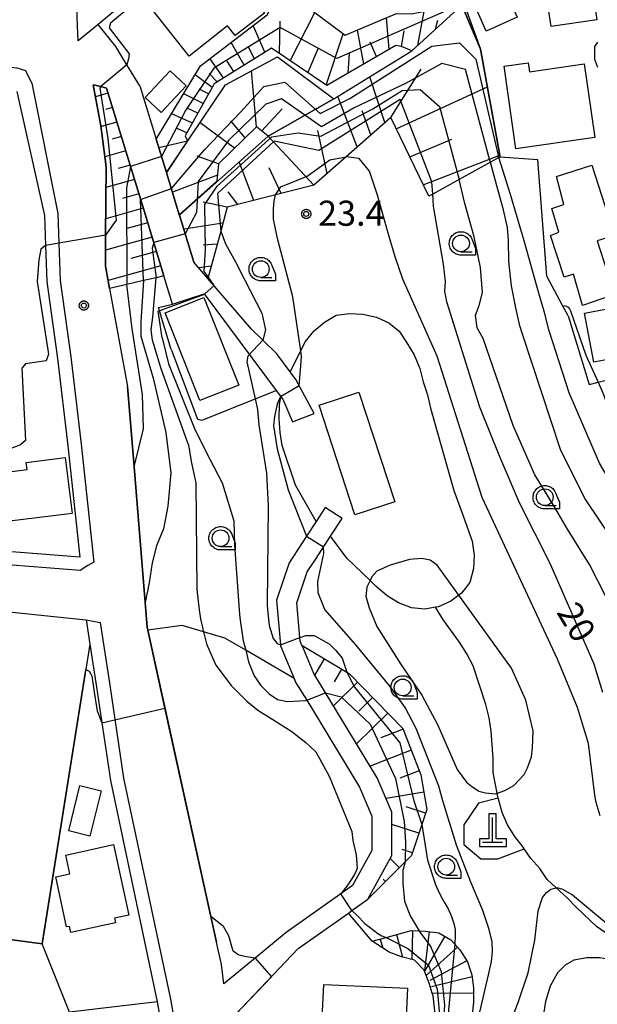
# Model space of a CAD drawing. Extents: x -8000 to -6000, y 90000 to 91500.
# Drawn here: x -7896 to -7810, y 91279 to 91426 of the extents above; entities that cross this region are included whole.
import ezdxf

# ---------------------------------------------------------------- set-up
doc = ezdxf.new("R2010")
doc.units = 0
for name, color, linetype in [('2101000', 7, 'Continuous'), ('2101001', 7, 'Continuous'), ('2103000', 6, 'Continuous'), ('2213000', 7, 'Continuous'), ('3001000', 4, 'Continuous'), ('3003000', 7, 'Continuous'), ('4201000', 7, 'Continuous'), ('6101110', 6, 'Continuous'), ('6101120', 6, 'Continuous'), ('6101990', 6, 'Continuous'), ('6110000', 1, 'Continuous'), ('6130000', 3, 'Continuous'), ('6301000', 3, 'Continuous'), ('6331000', 3, 'Continuous'), ('7101000', 2, 'Continuous'), ('7101001', 8, 'Continuous'), ('7102000', 6, 'Continuous'), ('7102001', 8, 'Continuous'), ('7201110', 2, 'Continuous'), ('7201120', 2, 'Continuous'), ('7201121', 8, 'Continuous'), ('7201990', 2, 'Continuous'), ('7312000', 1, 'Continuous'), ('CLIP_BOX', 4, 'Continuous')]:
    doc.layers.add(name, color=color, linetype=linetype)
doc.styles.add('Dm_Anotation', font='txt.shx', dxfattribs={"bigfont": 'PSCDM.shx'})

# ---------------------------------------------------------------- blocks, each defined once
blk = doc.blocks.new('420100')
at = {"layer": '4201000'}
for points in [[(0, 0), (0, 1.5)], [(0.6, 0), (-0.6, 0)]]:
    blk.add_lwpolyline(points, dxfattribs=at)
at = {"layer": 'CLIP_BOX'}
blk.add_lwpolyline([(-0.784, -0.224), (0.823, -0.227), (0.823, 0.233), (0.219, 0.233), (0.219, 1.731), (-0.218, 1.731), (-0.218, 0.233), (-0.785, 0.233)], close=True, dxfattribs=at)
blk = doc.blocks.new('633100')
at = {"layer": '6331000'}
blk.add_lwpolyline([(0, -0.5), (0.67, -0.5)], dxfattribs=at)
blk.add_circle((0, 0), 0.5, dxfattribs=at)
at = {"layer": 'CLIP_BOX'}
blk.add_lwpolyline([(0.87, -0.3), (0.87, -0.7), (0, -0.7), (-0.074, -0.695), (-0.146, -0.684), (-0.216, -0.666), (-0.282, -0.64), (-0.35, -0.606), (-0.414, -0.564), (-0.469, -0.521), (-0.52, -0.469), (-0.568, -0.408), (-0.608, -0.35), (-0.64, -0.281), (-0.666, -0.214), (-0.686, -0.144), (-0.697, -0.071), (-0.699, 0.003), (-0.695, 0.075), (-0.684, 0.148), (-0.665, 0.216), (-0.64, 0.281), (-0.606, 0.349), (-0.565, 0.412), (-0.522, 0.467), (-0.467, 0.52), (-0.41, 0.568), (-0.349, 0.607), (-0.283, 0.641), (-0.215, 0.665), (-0.148, 0.684), (-0.072, 0.696), (0, 0.7), (0.074, 0.696), (0.147, 0.685), (0.219, 0.666), (0.283, 0.639), (0.355, 0.605), (0.416, 0.562), (0.472, 0.518), (0.525, 0.463), (0.57, 0.407), (0.609, 0.346), (0.646, 0.273)], close=True, dxfattribs=at)
blk = doc.blocks.new('731200')
at = {"layer": '7312000'}
blk.add_circle((0, 0), 0.15, dxfattribs=at)
at = {"layer": 'CLIP_BOX'}
blk.add_lwpolyline([(-0.209, -0.178), (-0.219, -0.166), (-0.237, -0.14), (-0.251, -0.113), (-0.258, -0.094), (-0.265, -0.075), (-0.269, -0.057), (-0.273, -0.031), (-0.275, -0.008), (-0.274, 0.024), (-0.27, 0.054), (-0.266, 0.071), (-0.261, 0.088), (-0.255, 0.104), (-0.246, 0.124), (-0.239, 0.136), (-0.228, 0.154), (-0.219, 0.166), (-0.202, 0.187), (-0.189, 0.199), (-0.169, 0.217), (-0.151, 0.23), (-0.135, 0.239), (-0.113, 0.251), (-0.101, 0.256), (-0.082, 0.262), (-0.056, 0.269), (-0.04, 0.272), (-0.016, 0.275), (0.004, 0.275), (0.022, 0.274), (0.042, 0.272), (0.065, 0.267), (0.079, 0.264), (0.108, 0.253), (0.121, 0.247), (0.143, 0.235), (0.16, 0.224), (0.18, 0.208), (0.194, 0.194), (0.206, 0.182), (0.222, 0.162), (0.233, 0.146), (0.249, 0.116), (0.257, 0.097), (0.264, 0.075), (0.269, 0.057), (0.273, 0.032), (0.275, 0.014), (0.275, -0.008), (0.274, -0.023), (0.271, -0.048), (0.267, -0.067), (0.261, -0.088), (0.249, -0.117), (0.23, -0.151), (0.219, -0.166), (0.204, -0.184), (0.189, -0.199), (0.172, -0.215), (0.154, -0.228), (0.136, -0.239), (0.124, -0.246), (0.107, -0.253), (0.09, -0.26), (0.071, -0.266), (0.044, -0.271), (0.028, -0.274), (0.009, -0.275), (-0.009, -0.275), (-0.024, -0.274), (-0.041, -0.272), (-0.063, -0.268), (-0.086, -0.261), (-0.101, -0.256), (-0.115, -0.25), (-0.133, -0.241), (-0.148, -0.231), (-0.17, -0.216), (-0.182, -0.206), (-0.197, -0.192)], close=True, dxfattribs=at)

msp = doc.modelspace()

# ---------------------------------------------------------------- linework, layer by layer
at = {"layer": '2101000', "flags": 128}
for points in [[(-7831.65, 91468.97), (-7880.91, 91428.26), (-7884.09, 91425.63)], [(-7881.45, 91422.33), (-7884.09, 91425.63)], [(-7877.84, 91416.46), (-7879.77, 91419.6), (-7881.45, 91422.33)], [(-7874.24, 91388.05), (-7877.36, 91398.25), (-7882.82, 91416.11), (-7883.66, 91416.32), (-7884.81, 91416.61)], [(-7884.81, 91416.61), (-7883.66, 91410.49), (-7882.89, 91404.34), (-7882.96, 91394.15), (-7882.99, 91389.51), (-7882.38, 91386.18), (-7879.68, 91371.54)], [(-7877.84, 91416.46), (-7875.39, 91408.46)], [(-7896.22, 91415.61), (-7892.1, 91397.1), (-7891.94, 91392.6), (-7891.75, 91387.2), (-7890.16, 91375.71), (-7888.59, 91362.68), (-7886.8, 91346.04), (-7902.16, 91347.24), (-7906.95, 91347.61)], [(-7875.39, 91408.46), (-7873.87, 91403.49), (-7871.95, 91397.19), (-7871.93, 91397.14), (-7869.78, 91390.12)], [(-7861.18, 91380.12), (-7867.69, 91387.69), (-7869.78, 91390.12)], [(-7872.95, 91383.84), (-7874.24, 91388.05)], [(-7872.95, 91383.84), (-7868.23, 91385.39), (-7857.47, 91370.95), (-7856.81, 91370.07), (-7856.76, 91369.98), (-7856.49, 91369.64)], [(-7851.8, 91367.5), (-7854.54, 91372.56), (-7855.4, 91373.73), (-7857.37, 91376.41), (-7859.48, 91378.46), (-7861.18, 91380.12)], [(-7866.4, 91288.52), (-7867.25, 91292.39), (-7876.66, 91335.14), (-7876.76, 91335.58), (-7877.06, 91339.28), (-7878.7, 91359.52), (-7879.68, 91371.54)], [(-7856.49, 91369.64), (-7855.05, 91366.27)], [(-7850.14, 91353.47), (-7851.5, 91351.38), (-7852.93, 91349.19), (-7855.55, 91345.17), (-7857.45, 91339.6), (-7856.84, 91332.94), (-7856.83, 91332.78), (-7854.79, 91327.93), (-7854.52, 91327.29), (-7852.92, 91324.66), (-7845.05, 91311.71), (-7843.18, 91307.35), (-7843.19, 91302.24), (-7846.07, 91297.01), (-7847.11, 91296.27), (-7855.99, 91289.99), (-7860.64, 91286.14), (-7865.28, 91282.3), (-7865.67, 91285.19), (-7866.4, 91288.52)], [(-7854.17, 91287.6), (-7846.69, 91292.89), (-7846.2, 91293.24), (-7843.77, 91294.96), (-7840.19, 91301.47), (-7840.18, 91307.97), (-7842.38, 91313.08), (-7851.84, 91328.66), (-7853.61, 91332.84), (-7853.68, 91333.02), (-7853.89, 91333.51), (-7853.94, 91334.03), (-7854.4, 91339.24), (-7852.83, 91343.85), (-7851.53, 91345.85), (-7849.35, 91349.2), (-7847.63, 91351.83)], [(-7903.6, 91335.3), (-7901.52, 91336.85), (-7899.85, 91338.1), (-7885.88, 91336.67)], [(-7885.88, 91336.67), (-7885.32, 91333.06), (-7884.32, 91326.6), (-7882.24, 91312.67), (-7875.24, 91279.63), (-7870.94, 91255.18), (-7871.65, 91249.14), (-7871.75, 91248.33), (-7869.76, 91248.01)], [(-7864.54, 91276.67), (-7854.17, 91287.6)]]:
    msp.add_lwpolyline(points, dxfattribs=at)
at = {"layer": '2101001', "flags": 128}
for points in [[(-7855.05, 91366.27), (-7851.8, 91367.5)], [(-7847.63, 91351.83), (-7850.14, 91353.47)]]:
    msp.add_lwpolyline(points, dxfattribs=at)
at = {"layer": '2103000', "flags": 128}
msp.add_lwpolyline([(-7807.66, 91289.52), (-7809.64, 91290.88), (-7812.6, 91293.72), (-7814.03, 91295.18), (-7815.67, 91296.67), (-7816.99, 91297.88), (-7818.1, 91299.55), (-7819.46, 91301.02), (-7820.42, 91302.49), (-7820.57, 91302.71), (-7821.85, 91304.31), (-7822.9, 91306.06), (-7823.74, 91307.92), (-7824.29, 91309.87), (-7824.32, 91310.03), (-7824.47, 91310.78), (-7825.07, 91313.89), (-7825.07, 91315.95), (-7825.34, 91320.03), (-7825.64, 91322.06), (-7826.16, 91324.01), (-7828.04, 91329.8), (-7828.98, 91331.62), (-7830.09, 91333.35), (-7832.46, 91336.62), (-7833.66, 91338.55)], dxfattribs=at)
at = {"layer": '2213000', "flags": 128}
for points in [[(-7884.09, 91425.63), (-7887.07, 91423.17), (-7887.17, 91425.42), (-7887.2, 91426.91), (-7887.15, 91428.02), (-7887.01, 91429.21), (-7886.43, 91431.48)], [(-7893.96, 91416.84), (-7894.87, 91418.69), (-7896.18, 91419.08), (-7897.65, 91419.22), (-7899.89, 91419.22), (-7901.23, 91419.03), (-7904.6, 91416.46)], [(-7893.96, 91416.84), (-7890.11, 91397.35), (-7889.96, 91392.94), (-7889.76, 91387.37), (-7888.18, 91375.96), (-7886.6, 91362.9), (-7884.71, 91345.31)], [(-7886.76, 91344.03), (-7902.04, 91345.22), (-7906.12, 91345.54)], [(-7884.71, 91345.31), (-7885.63, 91344.78), (-7886.76, 91344.03)], [(-7885.88, 91336.67), (-7883.79, 91336.28)], [(-7883.79, 91336.28), (-7882.34, 91326.9), (-7880.27, 91313.03), (-7873.28, 91280.02), (-7868.92, 91255.24), (-7869.54, 91250), (-7869.76, 91248.01)]]:
    msp.add_lwpolyline(points, dxfattribs=at)
at = {"layer": '3001000', "flags": 128}
for points in [[(-7822.6, 91429.28), (-7821.46, 91426.69), (-7826.09, 91424.62), (-7832.71, 91439.74), (-7824.48, 91443.38), (-7823.26, 91440.59), (-7820.33, 91441.87), (-7818.4, 91437.46), (-7821.32, 91436.18), (-7818.99, 91430.86)], [(-7877.1, 91429.24), (-7867.06, 91437.18), (-7859.21, 91427.28), (-7863.6, 91423.97), (-7864.75, 91425.43), (-7870.49, 91420.89)], [(-7816.42, 91425.3), (-7817.29, 91431.14), (-7814.95, 91431.49), (-7815.04, 91432.14), (-7813.1, 91432.43), (-7813, 91431.72), (-7810.44, 91432.1), (-7809.58, 91426.32)], [(-7809.88, 91408.75), (-7821.66, 91407.04), (-7823.44, 91419.38), (-7819.82, 91419.9), (-7819.63, 91418.54), (-7811.47, 91419.72)], [(-7811.7, 91383.64), (-7813.08, 91388.31), (-7814.46, 91387.86), (-7816.49, 91394.11), (-7815.25, 91394.59), (-7816.29, 91398.14), (-7814.51, 91398.73), (-7815.62, 91402.88), (-7810.33, 91404.59), (-7806.94, 91394.11), (-7809.51, 91393.28), (-7806.92, 91385.29)], [(-7863.08, 91371.75), (-7868.87, 91369.44), (-7874.08, 91382.55), (-7868.29, 91384.85)], [(-7804.81, 91376.16), (-7810.02, 91375.18), (-7811.4, 91382.5), (-7806.18, 91383.48)], [(-7839.76, 91354.32), (-7845.72, 91352.38), (-7851.07, 91368.76), (-7845.12, 91370.71)], [(-7887.98, 91352.57), (-7900.6, 91351), (-7901.12, 91355.16), (-7900.05, 91355.3), (-7900.44, 91358.41), (-7894.68, 91359.12), (-7894.81, 91360.19), (-7889.01, 91360.91)], [(-7888.48, 91305.15), (-7886.81, 91311.93), (-7883.64, 91311.15), (-7885.31, 91304.37)], [(-7881.79, 91303.11), (-7879.49, 91292.57), (-7881.61, 91292.11), (-7881.46, 91291.43), (-7888.17, 91289.97), (-7888.37, 91290.89), (-7888.78, 91290.8), (-7890.42, 91298.3), (-7888.3, 91298.76), (-7888.91, 91301.55)], [(-7850.38, 91282.23), (-7837.85, 91281.64), (-7838.41, 91269.89), (-7847.62, 91270.33), (-7847.49, 91273.06), (-7850.81, 91273.22)]]:
    msp.add_lwpolyline(points, close=True, dxfattribs=at)
at = {"layer": '3003000', "flags": 128}
msp.add_lwpolyline([(-7874.66, 91412.46), (-7877.04, 91414.69), (-7873.33, 91418.66), (-7870.95, 91416.43)], close=True, dxfattribs=at)
at = {"layer": '6101110', "flags": 128}
for points in [[(-7829.44, 91428.77), (-7829.72, 91428.51), (-7837.22, 91421.69), (-7838.74, 91422.32), (-7839.6, 91422.49), (-7849.89, 91416.47), (-7858.19, 91422.07), (-7866.76, 91416.75), (-7871.06, 91408.97), (-7870.74, 91408.22)], [(-7884.81, 91416.61), (-7883.66, 91416.32), (-7882.82, 91416.11), (-7877.36, 91398.25), (-7874.24, 91388.05)], [(-7834.67, 91399.95), (-7840.37, 91411.73), (-7847.04, 91405.85), (-7851.83, 91401.63), (-7864.8, 91398.32), (-7865.77, 91394.76), (-7867.69, 91387.69)], [(-7858.7, 91408.95), (-7860.43, 91410.3), (-7866.1, 91404.79), (-7866.33, 91402.2)], [(-7853.61, 91332.84), (-7846.9, 91328.84), (-7846.58, 91328.65), (-7838.57, 91320.47), (-7835.87, 91313.53), (-7834.99, 91308.34), (-7835.72, 91306.1), (-7837.24, 91301.46), (-7838.19, 91300.52), (-7843.77, 91294.96)]]:
    msp.add_lwpolyline(points, dxfattribs=at)
at = {"layer": '6101120', "flags": 128}
for points in [[(-7870.74, 91408.22), (-7873.87, 91403.49), (-7875.39, 91408.46), (-7868.77, 91419.41), (-7858.84, 91427.05), (-7856.64, 91431.13), (-7847.17, 91423.99), (-7839.51, 91427.23), (-7837.26, 91427.18), (-7829.8, 91428.7), (-7829.44, 91428.77)], [(-7867.69, 91387.69), (-7869.78, 91390.12), (-7871.93, 91397.14), (-7858.7, 91408.95), (-7848.89, 91414.48), (-7837.22, 91421.69), (-7829.72, 91428.51), (-7829.44, 91428.77), (-7826.94, 91421.94), (-7824.04, 91405.81), (-7824.2, 91405.72), (-7825.47, 91405.02), (-7830.12, 91402.46), (-7834.1, 91400.26), (-7834.67, 91399.95)], [(-7866.33, 91402.2), (-7871.95, 91397.19), (-7873.87, 91403.49), (-7865.05, 91416.6), (-7857.3, 91420.78), (-7848.89, 91414.48), (-7858.7, 91408.95)], [(-7874.24, 91388.05), (-7875.42, 91387.78), (-7877.3, 91387.35), (-7879.8, 91386.77), (-7882.38, 91386.18), (-7882.99, 91389.51), (-7882.96, 91394.15), (-7882.89, 91404.34), (-7883.66, 91410.49), (-7884.81, 91416.61)], [(-7843.77, 91294.96), (-7840.19, 91301.47), (-7840.18, 91307.97), (-7842.38, 91313.08), (-7851.84, 91328.66), (-7853.61, 91332.84)]]:
    msp.add_lwpolyline(points, dxfattribs=at)
at = {"layer": '6101990', "flags": 128}
for points in [[(-7855.4, 91420.19), (-7851.69, 91427.4)], [(-7836.32, 91422.51), (-7835.36, 91427.57)], [(-7856.99, 91421.26), (-7856.86, 91426.11)], [(-7840.6, 91421.91), (-7840.98, 91426.61)], [(-7833.67, 91424.92), (-7833.34, 91426.23)], [(-7859.17, 91421.46), (-7860.94, 91425.44)], [(-7844.4, 91419.68), (-7845.33, 91424.77)], [(-7838.74, 91422.32), (-7838.35, 91424.64)], [(-7849.99, 91416.55), (-7847.46, 91424.21)], [(-7862.27, 91419.54), (-7864.2, 91422.93)], [(-7860.72, 91420.5), (-7861.65, 91422.34)], [(-7852.74, 91418.4), (-7851.18, 91422.12)], [(-7842.47, 91420.81), (-7843.46, 91422.98)], [(-7865.34, 91417.63), (-7867.36, 91420.5)], [(-7863.8, 91418.59), (-7864.79, 91420.15)], [(-7846.73, 91418.32), (-7846.52, 91421.34)], [(-7860.43, 91410.3), (-7861.19, 91418.68)], [(-7840.37, 91411.73), (-7835.82, 91418.91)], [(-7867.06, 91416.21), (-7869.57, 91418.1)], [(-7866.29, 91417.04), (-7867.48, 91418.27)], [(-7841.24, 91410.96), (-7843.5, 91417.81)], [(-7867.6, 91415.23), (-7869, 91415.97)], [(-7839.55, 91410.04), (-7825.92, 91416.28)], [(-7882.58, 91415.34), (-7884.47, 91414.8)], [(-7868.4, 91413.79), (-7871.3, 91415.24)], [(-7845.36, 91407.33), (-7848.28, 91414.86)], [(-7881.93, 91413.19), (-7882.99, 91412.89)], [(-7869.2, 91412.34), (-7870.7, 91413.05)], [(-7859.65, 91409.69), (-7856.57, 91413.02)], [(-7843.32, 91409.13), (-7844.61, 91412.73)], [(-7870, 91410.89), (-7873.09, 91412.27)], [(-7881.27, 91411.04), (-7883.64, 91410.37)], [(-7870.81, 91409.44), (-7872.4, 91410.1)], [(-7863.7, 91407.12), (-7868.85, 91410.94)], [(-7862.09, 91408.69), (-7864.26, 91411.22)], [(-7849.85, 91403.37), (-7851.28, 91409.78)], [(-7880.61, 91408.89), (-7881.99, 91408.5)], [(-7851.83, 91401.63), (-7858.7, 91408.95)], [(-7837.53, 91405.85), (-7831.26, 91408.5)], [(-7870.72, 91408.17), (-7875.01, 91407.2)], [(-7879.96, 91406.74), (-7883.08, 91405.86)], [(-7866.1, 91404.79), (-7869.26, 91405.94)], [(-7835.5, 91401.66), (-7824.09, 91406.1)], [(-7879.3, 91404.59), (-7881.09, 91404.09)], [(-7860.84, 91399.33), (-7863.01, 91405.11)], [(-7856.75, 91400.37), (-7858.55, 91404.2)], [(-7878.64, 91402.45), (-7882.91, 91401.24)], [(-7866.25, 91403.11), (-7872.98, 91400.56)], [(-7877.98, 91400.3), (-7880.45, 91399.6)], [(-7863.2, 91398.73), (-7864.63, 91400.59)], [(-7877.33, 91398.15), (-7882.94, 91396.57)], [(-7864.8, 91398.32), (-7868.41, 91399.09)], [(-7876.67, 91396), (-7879.81, 91395.12)], [(-7865.45, 91395.95), (-7871.29, 91395.04)], [(-7876.01, 91393.85), (-7882.97, 91391.9)], [(-7866.3, 91392.81), (-7868.41, 91392.66)], [(-7875.35, 91391.7), (-7879.17, 91390.63)], [(-7874.7, 91389.55), (-7882.59, 91387.35)], [(-7867.2, 91389.51), (-7869.03, 91389.24)], [(-7850.29, 91330.86), (-7851.72, 91328.46)], [(-7847.7, 91329.32), (-7848.83, 91327.44)], [(-7845.31, 91327.36), (-7848.91, 91323.84)], [(-7843.08, 91325.08), (-7845.15, 91323.06)], [(-7840.8, 91322.75), (-7845.47, 91318.18)], [(-7838.52, 91320.34), (-7841.86, 91319.04)], [(-7837.31, 91317.22), (-7843.44, 91314.83)], [(-7836.11, 91314.14), (-7838.99, 91313.02)], [(-7835.44, 91310.95), (-7841.05, 91310)], [(-7835.17, 91307.8), (-7838.04, 91308.73)], [(-7836.15, 91304.79), (-7840.18, 91306.11)], [(-7839.08, 91299.63), (-7840.44, 91301.01)], [(-7837.1, 91301.86), (-7838.65, 91302.37)], [(-7841.14, 91297.58), (-7841.52, 91297.96)]]:
    msp.add_lwpolyline(points, dxfattribs=at)
at = {"layer": '6110000', "flags": 128}
for points in [[(-7813.85, 91382.09), (-7814.69, 91383.65), (-7817.03, 91387.99), (-7818.38, 91405.39), (-7824.04, 91405.81), (-7826.94, 91421.94), (-7829.72, 91428.51), (-7829.8, 91428.7), (-7833.42, 91437.23)], [(-7884.81, 91416.61), (-7883.66, 91410.49), (-7882.89, 91404.34), (-7882.96, 91394.15), (-7882.99, 91389.51), (-7882.38, 91386.18)], [(-7882.38, 91386.18), (-7879.68, 91371.54)], [(-7879.68, 91371.54), (-7878.7, 91359.52), (-7877.06, 91339.28), (-7876.76, 91335.58), (-7876.66, 91335.14), (-7867.25, 91292.39), (-7866.4, 91288.52)], [(-7885.32, 91333.06), (-7892.42, 91288.26)], [(-7892.42, 91288.26), (-7907.04, 91290.22), (-7908.62, 91289.45), (-7909.84, 91266.27), (-7910.91, 91259.36), (-7911.06, 91258.37), (-7891.35, 91253.23), (-7893.05, 91225.23), (-7893.25, 91221.9)], [(-7854.17, 91287.6), (-7864.54, 91276.67)]]:
    msp.add_lwpolyline(points, dxfattribs=at)
at = {"layer": '6130000', "flags": 128}
msp.add_lwpolyline([(-7875.24, 91279.63), (-7888.35, 91278.1), (-7892.42, 91288.26)], dxfattribs=at)
at = {"layer": '6301000', "flags": 128}
for points in [[(-7873.15, 91377.06), (-7875.04, 91383.32), (-7872.95, 91383.84)], [(-7855.4, 91373.73), (-7853.81, 91376.88), (-7853.14, 91378.2), (-7851.79, 91379.83), (-7850.26, 91381.12), (-7848.51, 91382.19), (-7846.52, 91382.45), (-7844.51, 91382.34), (-7842.5, 91381.88), (-7840.65, 91381.05), (-7839.09, 91379.78), (-7837.94, 91378.05), (-7836.87, 91376.24), (-7836.03, 91374.24), (-7835.52, 91372.25), (-7834.86, 91370.27), (-7834.4, 91368.28), (-7830.95, 91356), (-7829.56, 91352.2), (-7828.21, 91348.41), (-7827.89, 91346.34), (-7828.02, 91344.33), (-7828.56, 91342.28), (-7829.79, 91340.68), (-7830.21, 91340.36), (-7831.4, 91339.45), (-7833.24, 91338.62), (-7833.66, 91338.55), (-7835.29, 91338.26), (-7837.28, 91338.45), (-7839.2, 91339.23), (-7840.91, 91340.27), (-7842.52, 91341.66), (-7843.46, 91342.56), (-7846.94, 91345.9), (-7849.35, 91349.2)], [(-7813.85, 91382.09), (-7810.7, 91371.82)], [(-7810.7, 91371.82), (-7809.39, 91372.16), (-7802.43, 91373.94), (-7795.55, 91375.69), (-7793.9, 91378.62), (-7782.48, 91379.18)], [(-7873.15, 91377.06), (-7873.14, 91376.98), (-7869.21, 91366.65), (-7868.56, 91366.49), (-7860.62, 91369.67), (-7857.47, 91370.95)], [(-7851.5, 91351.38), (-7854.58, 91356.81), (-7856.59, 91362.7), (-7856.88, 91364.68), (-7857.04, 91366.77), (-7856.98, 91368.82), (-7856.76, 91369.98)], [(-7854.79, 91327.93), (-7862.03, 91332.13), (-7865.14, 91333.93), (-7868.33, 91334.88), (-7871.5, 91335.83), (-7876.66, 91335.14)], [(-7824.32, 91310.03), (-7827.25, 91309.3), (-7829.43, 91306.04), (-7829.43, 91303.14), (-7826.89, 91300.97), (-7824.35, 91300.97), (-7820.42, 91302.49)], [(-7843.13, 91288.67), (-7846.69, 91292.89)]]:
    msp.add_lwpolyline(points, dxfattribs=at)
at = {"layer": '7101000', "flags": 128}
for points in [[(-7868.23, 91437.53), (-7882.24, 91425.82), (-7882.42, 91425.1), (-7879.42, 91421.2), (-7879.54, 91420.47), (-7879.77, 91419.6)], [(-7809.42, 91419.17), (-7809.88, 91420.38), (-7809.88, 91421.4), (-7809.88, 91422.32), (-7809.42, 91422.97)], [(-7808.7, 91325.83), (-7809.95, 91330.08), (-7816.57, 91345.09), (-7821.13, 91354.15), (-7824.07, 91361.03), (-7827.07, 91368.45), (-7831.96, 91384.19), (-7832.3, 91385.76), (-7832.19, 91387.23), (-7832.46, 91389.8), (-7833.97, 91398.45), (-7834.1, 91400.26)], [(-7865.77, 91394.76), (-7865.05, 91392.84), (-7863.54, 91390.17), (-7862.2, 91387.51), (-7859.64, 91382.51), (-7859.09, 91379.99), (-7859.48, 91378.46)], [(-7891.94, 91392.6), (-7892.64, 91392.06), (-7892.94, 91390.44), (-7893.18, 91387.2), (-7891.49, 91376.34), (-7891.86, 91375.36), (-7894.94, 91374.9), (-7895.47, 91374.28), (-7894.93, 91363.47), (-7895.68, 91362.81)], [(-7861.69, 91376.04), (-7861.86, 91375.24), (-7860.62, 91369.67), (-7860.26, 91368.08), (-7860.07, 91365.83), (-7858.95, 91358.58), (-7858.7, 91353.7), (-7858.82, 91338.95), (-7858.78, 91338.18), (-7858.55, 91335.82), (-7857.95, 91333.89), (-7857.31, 91333.16), (-7856.84, 91332.94)], [(-7895.68, 91362.81), (-7899.12, 91361.52), (-7899.95, 91360.87), (-7900.79, 91359.57), (-7901.16, 91358.92), (-7902.27, 91357.71), (-7903.29, 91357.16), (-7903.66, 91356.79), (-7903.94, 91356.23), (-7904.13, 91355.03), (-7904.28, 91354.01), (-7903.61, 91352.44), (-7903.61, 91350.82)], [(-7853.93, 91334.03), (-7853.88, 91334.06), (-7853.03, 91334.33), (-7851.82, 91334.33), (-7849.57, 91333.08), (-7848.57, 91332.12), (-7847.64, 91330.93), (-7846.9, 91328.84)], [(-7835.72, 91306.1), (-7834.86, 91300.77), (-7833.74, 91297.29), (-7833.72, 91297.24), (-7833.01, 91295.68), (-7832.36, 91294.51), (-7831.78, 91293.5), (-7831.3, 91292.39), (-7830.94, 91291.32), (-7830.76, 91290.45), (-7830.72, 91289.51), (-7830.79, 91288.24)]]:
    msp.add_lwpolyline(points, dxfattribs=at)
at = {"layer": '7101001', "flags": 128}
for points in [[(-7879.77, 91419.6), (-7883.66, 91416.32)], [(-7883.66, 91416.32), (-7883.83, 91416.12), (-7882.61, 91408.57), (-7881.4, 91396.39), (-7882.96, 91394.15)], [(-7834.1, 91400.26), (-7834.23, 91402.08), (-7838.94, 91414.38), (-7851.13, 91406.8), (-7857.76, 91408.2), (-7866.24, 91400.35), (-7865.77, 91394.76)], [(-7882.96, 91394.15), (-7891.94, 91392.6)], [(-7859.48, 91378.46), (-7861.64, 91376.1), (-7861.69, 91376.04)], [(-7856.84, 91332.94), (-7853.93, 91334.03)], [(-7846.9, 91328.84), (-7845.76, 91326.62), (-7838.99, 91318.33), (-7836.93, 91309.64), (-7835.72, 91306.1)], [(-7830.79, 91288.24), (-7832.49, 91270.62), (-7834.14, 91265.73)]]:
    msp.add_lwpolyline(points, dxfattribs=at)
at = {"layer": '7102000', "flags": 128}
for points in [[(-7809.07, 91307.39), (-7809.66, 91309.38), (-7809.86, 91310.51), (-7810.82, 91318.2), (-7812.45, 91323.58), (-7815.45, 91330.83), (-7826.7, 91354.95), (-7833.45, 91376.08), (-7838.57, 91387.58), (-7839.7, 91390.89), (-7840.83, 91394.77), (-7842.34, 91400.13), (-7843.56, 91403.7), (-7845.09, 91405.61), (-7847.04, 91405.85)], [(-7793.62, 91345.25), (-7794.7, 91345.33), (-7796.95, 91346.08), (-7798.82, 91347.2), (-7801.45, 91349.08), (-7806.07, 91354.83), (-7809.2, 91360.08), (-7813.7, 91370.58), (-7816.7, 91379.83), (-7817.38, 91382.57), (-7818.43, 91386.19), (-7820.41, 91393.29), (-7822.49, 91400.23), (-7824.2, 91405.72)], [(-7806.94, 91348.24), (-7811.31, 91354.74), (-7814.95, 91361.95), (-7820.72, 91379.48), (-7821.09, 91380.61), (-7821.66, 91383.29), (-7822.33, 91386.55), (-7822.72, 91390.19), (-7822.77, 91393.32), (-7822.92, 91395.26), (-7823.5, 91397.93), (-7824.53, 91401.5), (-7825.47, 91405.02)], [(-7808.14, 91339.99), (-7810.68, 91344.96), (-7813.95, 91350.2), (-7816.07, 91353.83), (-7818.82, 91358.33), (-7822.07, 91365.7), (-7826.57, 91378.7), (-7827.47, 91380.29), (-7827.68, 91382.21), (-7827.16, 91383.64), (-7826.68, 91385.58), (-7826.95, 91389.31), (-7827.88, 91393.91), (-7829.28, 91398.88), (-7830.12, 91402.46)], [(-7854.06, 91371.68), (-7853.86, 91374.04), (-7853.68, 91376.02), (-7853.81, 91376.88), (-7855.01, 91384.91), (-7857.29, 91393.62), (-7857.89, 91396.51), (-7857.89, 91398.07), (-7857.77, 91399.21), (-7857.59, 91400.16)], [(-7870.56, 91362.83), (-7874.64, 91374.19), (-7875.97, 91378.47), (-7876.15, 91380.02), (-7875.93, 91381.91), (-7875.42, 91387.78)], [(-7866.76, 91386.61), (-7867.62, 91387.9)], [(-7879, 91380.16), (-7879.8, 91386.77)], [(-7877.3, 91387.35), (-7877.72, 91381.17), (-7877.71, 91379.06), (-7875.88, 91372.79)], [(-7874.49, 91378.78), (-7875.12, 91382.78), (-7868.17, 91385.31)], [(-7814.69, 91383.65), (-7814.28, 91383.59), (-7813.84, 91383.37), (-7813.66, 91383.12), (-7813.5, 91382.82), (-7811.2, 91376.2), (-7809.39, 91372.16), (-7808.57, 91370.33), (-7805.7, 91362.33), (-7803.7, 91358.08), (-7801.57, 91354.7), (-7798.7, 91351.45), (-7795.82, 91349.58), (-7792.82, 91348.7), (-7790.2, 91348.58), (-7787.24, 91349)], [(-7878.7, 91359.52), (-7877.32, 91365.2), (-7877.45, 91370.33), (-7879, 91380.16)], [(-7874.49, 91378.78), (-7873.56, 91374.94), (-7869.59, 91365), (-7867.37, 91360.68), (-7865.57, 91357.15), (-7863.82, 91351.45)], [(-7875.88, 91372.79), (-7873.96, 91364.65), (-7873.23, 91358.65), (-7873.69, 91353.65), (-7874.32, 91350.26), (-7875.38, 91347.72), (-7876.02, 91345.18), (-7876.44, 91342.21), (-7877.06, 91339.28)], [(-7856.82, 91370.06), (-7857.35, 91368.9), (-7857.71, 91367.04), (-7857.86, 91365.66), (-7857.32, 91362.2), (-7855.7, 91356.08), (-7852.93, 91349.19)], [(-7870.56, 91362.83), (-7870.18, 91360.34), (-7869.5, 91357.14), (-7869.32, 91341.2), (-7868.98, 91338.18), (-7868.79, 91336.82), (-7868.33, 91334.88), (-7867.91, 91333.12), (-7866.47, 91329.9), (-7864.2, 91326.89), (-7861.88, 91324.53), (-7860.23, 91323.2), (-7857.98, 91321.78), (-7855.14, 91320.02), (-7853.03, 91318.34), (-7851.57, 91316.95), (-7849.57, 91313.33), (-7846.2, 91305.08), (-7846.01, 91303.72)], [(-7863.82, 91351.45), (-7863.7, 91347.83), (-7863.03, 91338.18), (-7862.93, 91337), (-7862.39, 91333.52), (-7862.03, 91332.13), (-7861.59, 91330.39), (-7860.76, 91328.33), (-7859.78, 91326.89), (-7858.51, 91325.62), (-7857.27, 91324.79), (-7855.82, 91324.49), (-7853.03, 91324.65), (-7852.92, 91324.66)], [(-7825.32, 91285.67), (-7825.14, 91287.14), (-7825.23, 91288.56), (-7825.64, 91290.45), (-7826.61, 91293.28), (-7828.39, 91297.51), (-7830.53, 91303.01), (-7832.59, 91309.64), (-7833.2, 91311.83), (-7836.57, 91320.45), (-7838.2, 91323.58), (-7840.45, 91326.7), (-7845.57, 91332.95), (-7850.2, 91338.2), (-7851.2, 91340.7), (-7851.27, 91342.39), (-7850.36, 91346.58), (-7850.4, 91347.58)], [(-7835.7, 91325.45), (-7833.32, 91320.95), (-7830.45, 91314.33), (-7829.07, 91312.45), (-7828.32, 91311.83), (-7827.2, 91311.08), (-7826.2, 91310.83), (-7824.7, 91310.7), (-7823.32, 91311.2), (-7821.95, 91311.95), (-7820.45, 91313.58), (-7819.95, 91314.58), (-7819.32, 91316.2), (-7819.2, 91317.58), (-7819.07, 91320.08), (-7820.2, 91324.7), (-7822.32, 91329.45), (-7830.21, 91340.36), (-7833.45, 91344.83), (-7834.45, 91345.58), (-7835.7, 91345.83), (-7837.57, 91345.7), (-7840.45, 91344.83), (-7842.45, 91343.95), (-7843.2, 91343.08), (-7843.46, 91342.56), (-7843.95, 91341.58), (-7844.07, 91340.2), (-7843.57, 91338.45), (-7842.45, 91335.7), (-7838.82, 91329.95), (-7835.7, 91325.45)], [(-7885.92, 91329.27), (-7885.42, 91329), (-7885.02, 91328.33), (-7884.67, 91325.87), (-7884.24, 91323.09), (-7883.53, 91321.28)], [(-7846.01, 91303.72), (-7845.55, 91301.57), (-7845.39, 91299.56), (-7845.78, 91298.63), (-7846.75, 91297.1), (-7847.83, 91295.76)], [(-7838.19, 91300.52), (-7838.57, 91299.25), (-7838.57, 91297.36), (-7838.3, 91294.64), (-7837.48, 91292.47), (-7836.13, 91290.23)], [(-7822.55, 91276.27), (-7821.3, 91279.67), (-7819.82, 91283.95), (-7818.82, 91288.83), (-7818.32, 91293.2), (-7817.7, 91295.2), (-7817.07, 91295.95), (-7816.45, 91296.45), (-7815.67, 91296.67), (-7815.57, 91296.7), (-7814.7, 91296.45), (-7813.2, 91295.58), (-7804.32, 91288.2), (-7801.74, 91286.62)], [(-7860.64, 91286.14), (-7861.93, 91286.32), (-7863.07, 91286.6), (-7863.92, 91287.17), (-7864.57, 91289.47), (-7865.34, 91290.87), (-7867.25, 91292.39)], [(-7846.2, 91293.24), (-7845.4, 91292.5), (-7844.24, 91291.33), (-7842.27, 91289.85), (-7841.71, 91289.48), (-7841.04, 91289.24)], [(-7829.91, 91261.75), (-7828.45, 91270.08), (-7827.57, 91275.95), (-7825.75, 91283.64), (-7825.32, 91285.67)], [(-7800.61, 91284.01), (-7806.8, 91285.75), (-7807.22, 91285.87), (-7809.17, 91286.19), (-7811.07, 91286.2), (-7813.01, 91285.83), (-7814.32, 91285.08), (-7815.45, 91283.95), (-7816.57, 91281.95), (-7817.24, 91279.67), (-7817.59, 91277.48)]]:
    msp.add_lwpolyline(points, dxfattribs=at)
at = {"layer": '7102001', "flags": 128}
for points in [[(-7814.69, 91383.65), (-7817.03, 91387.99), (-7818.38, 91405.39), (-7824.04, 91405.81), (-7826.94, 91421.94), (-7829.6, 91428.22), (-7829.81, 91428.62), (-7848.44, 91420.52), (-7856.86, 91425.18), (-7866.78, 91419.09), (-7871.05, 91412.74), (-7874.6, 91405.88), (-7879.24, 91404.4), (-7879.86, 91401.21), (-7879.8, 91386.77)], [(-7877.3, 91387.35), (-7877.74, 91399.49), (-7873.14, 91401.11), (-7868.19, 91406.86), (-7862.75, 91412.57), (-7859.32, 91416.32), (-7856.21, 91416.97), (-7850.89, 91412.31), (-7846.49, 91414.57), (-7834.24, 91422.35), (-7830.1, 91422.87), (-7827.63, 91420.41), (-7824.3, 91406.03)], [(-7825.54, 91405.3), (-7829.22, 91418.88), (-7832.72, 91419.79), (-7838.16, 91416.81), (-7845.81, 91413.18), (-7850.73, 91410.33), (-7856.69, 91414.48), (-7859.03, 91413.7), (-7864.6, 91408.26), (-7869.13, 91402.17), (-7869.39, 91397.5), (-7871.07, 91394.32), (-7875.76, 91393.03), (-7876.03, 91392.19), (-7875.42, 91387.78)], [(-7867.62, 91387.9), (-7868.24, 91388.71), (-7868.06, 91392), (-7868.13, 91398.73), (-7866.32, 91401.45), (-7858.15, 91408.84), (-7854.26, 91409.42), (-7850.83, 91408.91), (-7843.06, 91412.99), (-7838.65, 91415.77), (-7835.99, 91415.9), (-7833.08, 91413.38), (-7830.12, 91402.46)], [(-7857.59, 91400.16), (-7856.78, 91401.34), (-7852.86, 91402.96), (-7849.44, 91405.41), (-7847.04, 91405.85)], [(-7824.2, 91405.72), (-7824.3, 91406.03)], [(-7825.47, 91405.02), (-7825.54, 91405.3)], [(-7868.17, 91385.31), (-7866.76, 91386.61)], [(-7856.82, 91370.06), (-7854.06, 91371.68)], [(-7877.06, 91339.28), (-7878.7, 91359.52)], [(-7852.93, 91349.19), (-7850.4, 91347.58)], [(-7883.53, 91321.28), (-7874.09, 91323.47), (-7876.66, 91335.14), (-7876.76, 91335.58), (-7877.06, 91339.28)], [(-7867.25, 91292.39), (-7874.09, 91323.47), (-7876.66, 91335.14), (-7876.76, 91335.58), (-7877.06, 91339.28)], [(-7893.05, 91225.23), (-7891.35, 91253.23), (-7911.06, 91258.37), (-7910.91, 91259.36), (-7909.84, 91266.27), (-7908.62, 91289.45), (-7907.04, 91290.22), (-7892.42, 91288.26), (-7885.92, 91329.27)], [(-7852.92, 91324.66), (-7850.09, 91325.79), (-7847.77, 91325.16), (-7843.43, 91321.09), (-7839.63, 91312.96), (-7838.37, 91306.54), (-7838.16, 91303.54), (-7838.19, 91300.52)], [(-7846.2, 91293.24), (-7847.83, 91295.76)], [(-7841.04, 91289.24), (-7837.81, 91287.58), (-7834.71, 91285.12), (-7833.44, 91281.5), (-7832.92, 91276.06), (-7833.56, 91272.89), (-7834.43, 91272.1)], [(-7806.3, 91229.02), (-7805.43, 91229.55), (-7800.77, 91232.4), (-7808.89, 91244.02), (-7818.51, 91240.04), (-7819.38, 91239.68), (-7831, 91238.57), (-7832.78, 91242.9), (-7830.86, 91246.3), (-7836.63, 91254.52), (-7839.29, 91258.31), (-7838.95, 91261.96), (-7838.68, 91264.13), (-7834.66, 91268.65), (-7832.72, 91272.85), (-7832.27, 91279.13), (-7832.76, 91284.1), (-7834.43, 91287.99), (-7836.13, 91290.23)], [(-7860.64, 91286.14), (-7858.19, 91283.36), (-7864.54, 91276.67), (-7863.53, 91269.1), (-7860.99, 91249.84), (-7859.13, 91245.58), (-7858.25, 91243.56), (-7847.38, 91228.7), (-7845.95, 91229.64)]]:
    msp.add_lwpolyline(points, dxfattribs=at)
at = {"layer": '7201110', "flags": 128}
msp.add_lwpolyline([(-7843.13, 91288.67), (-7841.04, 91289.24), (-7837.31, 91290.26), (-7836.13, 91290.23), (-7835.21, 91290.2), (-7833.16, 91289.94), (-7831.39, 91288.9), (-7830.79, 91288.24), (-7830.02, 91287.4), (-7828.89, 91285.59), (-7828.25, 91283.63), (-7827.98, 91281.65), (-7828, 91279.57), (-7828.63, 91273.47)], dxfattribs=at)
at = {"layer": '7201120', "flags": 128}
msp.add_lwpolyline([(-7834.16, 91280.94), (-7834.63, 91282.43), (-7835.31, 91284.21)], dxfattribs=at)
at = {"layer": '7201121', "flags": 128}
for points in [[(-7835.31, 91284.21), (-7835.36, 91284.33), (-7836.8, 91285.85), (-7838.74, 91286.35), (-7840.62, 91287.04), (-7843.13, 91288.67)], [(-7839.29, 91258.31), (-7840.65, 91264.66), (-7839.29, 91266.14), (-7837.7, 91267.38), (-7836.44, 91268.94), (-7835.25, 91270.6), (-7834.43, 91272.1), (-7834.28, 91272.37), (-7833.62, 91274.37), (-7833.57, 91276.45), (-7834.03, 91280.52), (-7834.16, 91280.94)]]:
    msp.add_lwpolyline(points, dxfattribs=at)
at = {"layer": '7201990', "flags": 128}
for points in [[(-7839.51, 91289.66), (-7838.6, 91286.31)], [(-7837.09, 91290.25), (-7837.22, 91285.96)], [(-7834.6, 91290.12), (-7835.34, 91284.28)], [(-7832.26, 91289.41), (-7835.31, 91284.21)], [(-7841.92, 91289), (-7841.55, 91287.65)], [(-7830.38, 91287.8), (-7835, 91283.58)], [(-7828.98, 91285.73), (-7834.5, 91282.8)], [(-7828.21, 91283.36), (-7834.28, 91281.85)], [(-7827.99, 91280.88), (-7834.16, 91280.94)]]:
    msp.add_lwpolyline(points, dxfattribs=at)

# ---------------------------------------------------------------- block references
at = {"layer": '4201000', "xscale": 2.5, "yscale": 2.5, "zscale": 2.5}
msp.add_blockref('420100', (-7825.15, 91303.4), dxfattribs=at)
at = {"layer": '6331000', "xscale": 2.5, "yscale": 2.5, "zscale": 2.5}
for p in [(-7829.87, 91392.91), (-7859.78, 91389.07), (-7817.35, 91354.99), (-7865.78, 91348.87), (-7838.58, 91326.58), (-7832.07, 91299.81)]:
    msp.add_blockref('633100', p, dxfattribs=at)
at = {"layer": '7312000', "xscale": 2.5, "yscale": 2.5, "zscale": 2.5}
for p in [(-7852.98, 91397.31, 23.42), (-7886.21, 91383.63, 10.2)]:
    msp.add_blockref('731200', p, dxfattribs=at)

# ---------------------------------------------------------------- texts
at = {"layer": '7101000', "style": 'Dm_Anotation'}
msp.add_text('20', height=3.75, rotation=301, dxfattribs=at).set_placement((-7815.68, 91337.82))
at = {"layer": '7312000', "style": 'Dm_Anotation'}
msp.add_text('23.4', height=3.75, dxfattribs=at).set_placement((-7851.22, 91395.54))

doc.saveas('drawing.dxf')
